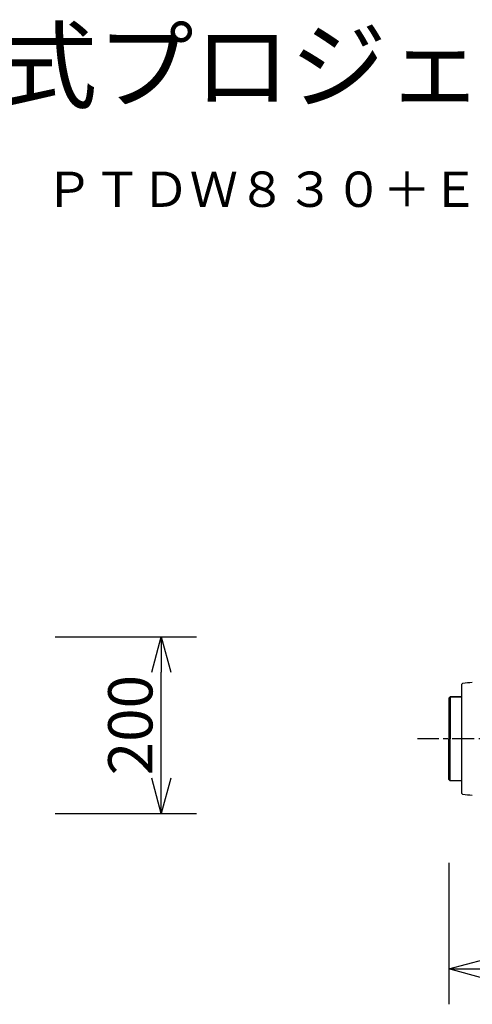
# Model space of a CAD drawing. Extents: x 537 to 671, y 293 to 407.
# Drawn here: x 586 to 612, y 351 to 407 of the extents above; entities that cross this region are included whole.
import ezdxf
from ezdxf.enums import TextEntityAlignment as Align

# ---------------------------------------------------------------- set-up
doc = ezdxf.new("R2010")
doc.units = 0
doc.header["$MEASUREMENT"] = 0
doc.linetypes.add('CENTER', pattern=[2, 1.25, -0.25, 0.25, -0.25])
doc.linetypes.add('S50', pattern=[43.5, 40, -1, 1.5, -1])
doc.layers.get('0').update_dxf_attribs({"linetype": 'CONTINUOUS'})
doc.layers.get('DEFPOINTS').update_dxf_attribs({"linetype": 'CONTINUOUS'})
for name, color, linetype in [('KIJUN', 14, 'S50'), ('MOJI1', 2, 'CONTINUOUS'), ('SUNPO', 3, 'CONTINUOUS'), ('TOUROKU', 1, 'CONTINUOUS')]:
    doc.layers.add(name, color=color, linetype=linetype)
doc.styles.get("Standard").update_dxf_attribs({"font": 'MONOTXT.shx', "bigfont": 'BIGFONT.shx'})
doc.dimstyles.get("Standard").update_dxf_attribs({"dimscale": 0, "dimtxt": 3, "dimasz": 2, "dimexe": 2, "dimexo": 2, "dimgap": 0.09, "dimtad": 3, "dimdec": 4, "dimzin": 0, "dimdsep": 46, "dimtxsty": 'Standard', "dimblk1": 'OPEN30', "dimblk2": 'OPEN30', "dimsah": 1, "dimcen": 0, "dimadec": 0, "dimazin": 0, "dimtfac": 1, "dimtdec": 4, "dimtofl": 0, "dimtmove": 2, "dimatfit": 3, "dimldrblk": 'OPEN30', "dimfxl": 0, "dimtolj": 1, "dimtzin": 0, "dimarcsym": 0})

# ---------------------------------------------------------------- blocks, each defined once
blk = doc.blocks.new('_OPEN30')
at = {"color": 0, "linetype": 'ByBlock'}
for p, q in [((-1, 0.268), (0, 0)), ((0, 0), (-1, -0.268)), ((0, 0), (-1, 0))]:
    blk.add_line(p, q, dxfattribs=at)
blk = doc.blocks.new('*D3')
at = {"layer": 'DEFPOINTS', "color": 0}
for p in [(586.502, 371.724), (594.502, 371.724), (586.502, 361.724)]:
    blk.add_point(p, dxfattribs=at)
at = {"layer": 'SUNPO', "color": 0, "lineweight": -2}
for p, q in [((588.502, 371.724), (596.502, 371.724)), ((594.502, 363.724), (594.502, 369.724)), ((588.502, 361.724), (596.502, 361.724))]:
    blk.add_line(p, q, dxfattribs=at)
at = {"layer": 'SUNPO', "color": 0, "lineweight": -2, "xscale": 2, "yscale": 2, "zscale": 2}
for p, rotation in [((594.502, 371.724), 90), ((594.502, 361.724), 270)]:
    blk.add_blockref('_OPEN30', p, dxfattribs=dict(at, rotation=rotation))
at = {"layer": 'SUNPO', "color": 0, "insert": (592.752, 366.724), "char_height": 2.5, "attachment_point": 5, "rotation": 90}
blk.add_mtext('\\A1;200', dxfattribs=at)
blk = doc.blocks.new('*D2')
at = {"layer": 'DEFPOINTS', "color": 0}
for p in [(610.757, 360.92), (638.532, 360.92), (638.532, 352.92)]:
    blk.add_point(p, dxfattribs=at)
at = {"layer": 'SUNPO', "color": 0, "lineweight": -2}
for p, q in [((610.757, 358.92), (610.757, 350.92)), ((638.532, 358.92), (638.532, 350.92)), ((612.757, 352.92), (636.532, 352.92))]:
    blk.add_line(p, q, dxfattribs=at)
at = {"layer": 'SUNPO', "color": 0, "lineweight": -2, "xscale": 2, "yscale": 2, "zscale": 2, "rotation": 180}
blk.add_blockref('_OPEN30', (610.757, 352.92), dxfattribs=at)
at = {"layer": 'SUNPO', "color": 0, "lineweight": -2, "xscale": 2, "yscale": 2, "zscale": 2}
blk.add_blockref('_OPEN30', (638.532, 352.92), dxfattribs=at)
at = {"layer": 'SUNPO', "color": 0, "insert": (624.645, 354.67), "char_height": 2.5, "attachment_point": 5}
blk.add_mtext('\\A1;556', dxfattribs=at)

msp = doc.modelspace()

# ---------------------------------------------------------------- linework, layer by layer
at = {"linetype": 'Continuous'}
for p, q in [((611.49787, 369.04886), (611.5192, 369.07255)), ((611.49787, 365.94886), (611.49787, 369.04886)), ((610.83074, 368.32419), (610.75574, 368.24919)), ((610.75574, 368.24919), (610.75574, 365.94919)), ((611.49789, 368.32419), (610.83074, 368.32419)), ((610.83074, 368.32386), (611.49789, 368.32386)), ((610.75574, 363.64886), (610.75574, 365.94886)), ((611.49787, 362.84886), (611.49787, 365.94886)), ((610.83074, 363.57386), (610.75574, 363.64886)), ((611.49789, 363.57386), (610.83074, 363.57386)), ((611.5192, 362.82516), (611.49787, 362.84886))]:
    msp.add_line(p, q, dxfattribs=at)
at = {"color": 1, "linetype": 'Continuous'}
for p, q in [((610.83074, 368.32419), (610.83074, 365.94919)), ((610.83074, 363.57386), (610.83074, 365.94886))]:
    msp.add_line(p, q, dxfattribs=at)
at = {"linetype": 'Continuous'}
for points in [[(611.5192, 369.07255), (611.52865, 369.08304), (611.53812, 369.09353), (611.54759, 369.10401)], [(611.54759, 369.10401), (611.72763, 369.12294), (611.90766, 369.14186), (612.08769, 369.16078)], [(611.54759, 362.7937), (611.53812, 362.80418), (611.52865, 362.81467), (611.5192, 362.82516)], [(612.08769, 362.73693), (611.90766, 362.75585), (611.72763, 362.77477), (611.54759, 362.7937)]]:
    msp.add_open_spline(points, degree=3, dxfattribs=at)
at = {"layer": 'KIJUN', "linetype": 'CENTER'}
msp.add_line((614.20002, 365.94902), (608.99884, 365.94902), dxfattribs=at)

# ---------------------------------------------------------------- texts
at = {"layer": 'MOJI1'}
msp.add_text('ＤＬＰ方式プロジェクター天吊り金具付', height=4, dxfattribs=at).set_placement((563.59491, 402.05882))
at = {"layer": 'TOUROKU'}
msp.add_text('ＰＴＤＷ８３０＋ＥＴＰＫＤ１２０Ｂ＋ＥＴＰＫＤ１２０Ｈ', height=2, dxfattribs=at).set_placement((661.59486, 396.05882), align=Align.RIGHT)

# ---------------------------------------------------------------- dimensions: what is measured, and where the dimension line sits
at = {"layer": 'SUNPO'}
for p1, p2, text, picture, middle in [((586.50226, 361.72387), (586.50226, 371.72386), '200', '*D3', (592.75226, 366.72386)), ((610.75718, 360.91961), (638.53244, 360.91961), '556', '*D2', (624.64481, 354.66961))]:
    dim = msp.add_aligned_dim(p1=p1, p2=p2, distance=-8, text=text, dimstyle='Standard', override={"dimscale": 1, "dimtxt": 2.5, "dimgap": 0.5, "dimtofl": 1, "dimtmove": 0}, dxfattribs=at)
    dim.commit()
    dim.dimension.update_dxf_attribs({"geometry": picture, "text_midpoint": middle})

doc.saveas('drawing.dxf')
